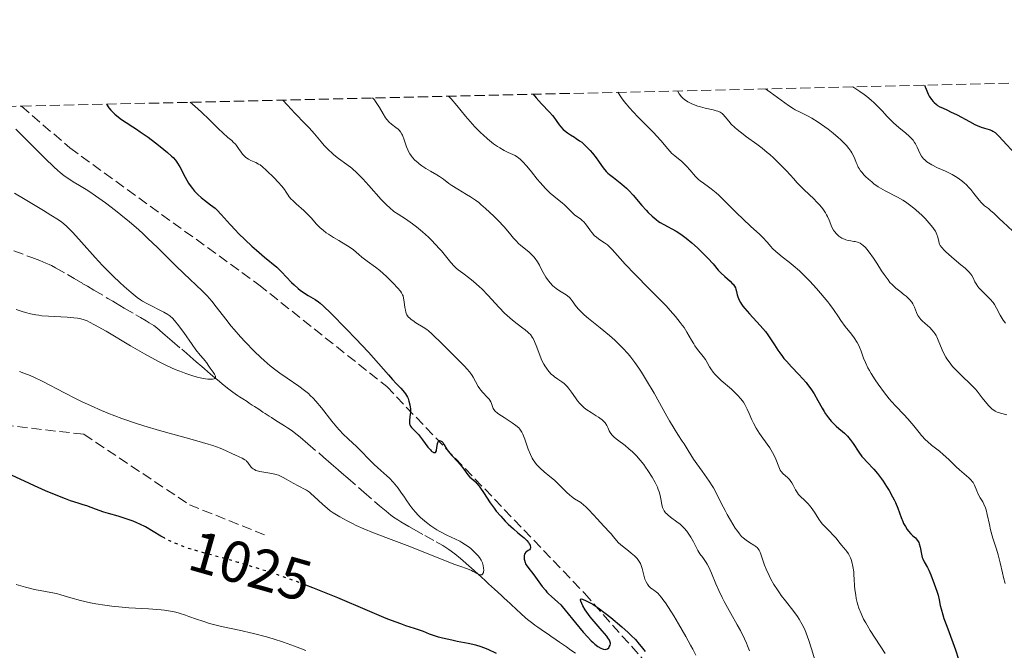
# Model space of a CAD drawing. Units: metres. Extents: x 658190 to 661647, y 4748760 to 4751152.
# Drawn here: x 658276 to 658445, y 4750981 to 4751090 of the extents above; entities that cross this region are included whole.
import ezdxf
from ezdxf.enums import TextEntityAlignment as Align

# ---------------------------------------------------------------- set-up
doc = ezdxf.new("R2010")
doc.units = ezdxf.units.M
doc.header["$MEASUREMENT"] = 0
doc.linetypes.add('DGN Style 3', pattern=[2.435891, 1.739922, -0.695969])
doc.linetypes.add('DGN Style 5', pattern=[1.217945, 0.521977, -0.695969])
for name, color, linetype, lineweight in [('Barranco lineal', 142, 'DGN Style 3', 13), ('Cota de curva de nivel directora', 7, 'Continuous', 0), ('Curva de nivel directora', 30, 'Continuous', 30), ('Curva de nivel directora no vista', 30, 'DGN Style 5', 30), ('Curva de nivel intermedia', 30, 'Continuous', 0), ('Senda', 7, 'DGN Style 3', 0), ('Zona arbolada', 92, 'DGN Style 3', 0)]:
    doc.layers.add(name, color=color, linetype=linetype, lineweight=lineweight)
doc.styles.add('Style-Arial', font='arial.ttf')

msp = doc.modelspace()

# ---------------------------------------------------------------- linework, layer by layer
at = {"layer": 'Barranco lineal', "color": 142, "linetype": 'DGN Style 3', "lineweight": 13}
for points in [[(658274.55, 4751050.09, 1010.79), (658277.64, 4751048.93, 1011.35), (658279.05, 4751048.39, 1011.59), (658280.1, 4751047.96, 1011.75), (658280.67, 4751047.7, 1011.81), (658281.03, 4751047.53, 1011.84), (658281.75, 4751047.14, 1011.87), (658283.78, 4751045.99, 1011.92), (658284.92, 4751045.32, 1011.96), (658286.44, 4751044.43, 1012.06), (658287.21, 4751043.98, 1012.15), (658288.35, 4751043.31, 1012.32), (658290.73, 4751041.91, 1012.78), (658291.61, 4751041.4, 1012.92), (658292.08, 4751041.12, 1012.97), (658293.57, 4751040.25, 1013.09), (658295.54, 4751039.1, 1013.17), (658296.38, 4751038.6, 1013.21), (658297.35, 4751038.03, 1013.31), (658297.85, 4751037.73, 1013.39), (658298.62, 4751037.22, 1013.56), (658299.14, 4751036.83, 1013.67), (658300.12, 4751036.01, 1013.84), (658300.61, 4751035.59, 1013.91)], [(658300.61, 4751035.59, 1013.91), (658301.81, 4751034.56, 1014), (658303.45, 4751033.16, 1014.1), (658304.24, 4751032.49, 1014.18), (658304.89, 4751031.92, 1014.28), (658305.93, 4751031.03, 1014.51), (658306.9, 4751030.2, 1014.69), (658307.38, 4751029.79, 1014.75), (658308.42, 4751028.9, 1014.85), (658309.08, 4751028.33, 1014.96), (658309.6, 4751027.89, 1015.06), (658310.72, 4751026.94, 1015.35), (658311.53, 4751026.29, 1015.58), (658312.23, 4751025.77, 1015.81), (658313.02, 4751025.23, 1016.07), (658313.39, 4751024.99, 1016.16), (658313.94, 4751024.63, 1016.25), (658314.67, 4751024.16, 1016.34), (658315.03, 4751023.92, 1016.38), (658315.58, 4751023.56, 1016.49), (658315.95, 4751023.33, 1016.58), (658316.68, 4751022.85, 1016.81), (658317.41, 4751022.38, 1017.08), (658317.77, 4751022.14, 1017.2), (658318.14, 4751021.91, 1017.29), (658318.32, 4751021.79, 1017.31), (658318.5, 4751021.67, 1017.32), (658318.88, 4751021.43, 1017.32), (658319.26, 4751021.18, 1017.27), (658320.1, 4751020.63, 1017.14), (658321.09, 4751019.99, 1017.03), (658321.62, 4751019.65, 1017), (658322.43, 4751019.12, 1017.01), (658322.78, 4751018.87, 1017.03), (658323.82, 4751018.04, 1017.11), (658325.15, 4751016.93, 1017.22), (658327.82, 4751014.64, 1017.48), (658329.16, 4751013.48, 1017.66), (658330.35, 4751012.45, 1017.86), (658330.93, 4751011.95, 1017.96), (658332.03, 4751010.99, 1018.09), (658334.76, 4751008.63, 1018.35), (658337.48, 4751006.27, 1018.66), (658338.58, 4751005.33, 1018.8), (658339.42, 4751004.66, 1018.93), (658339.86, 4751004.33, 1018.99), (658340.6, 4751003.83, 1019.08), (658341.15, 4751003.49, 1019.1), (658342.52, 4751002.71, 1019.1), (658343.42, 4751002.21, 1019.12), (658345.28, 4751001.16, 1019.22), (658347.22, 4751000.07, 1019.4), (658348.32, 4750999.44, 1019.45), (658348.86, 4750999.1, 1019.47), (658349.39, 4750998.76, 1019.49), (658350.4, 4750998.02, 1019.56), (658351.37, 4750997.21, 1019.66), (658351.85, 4750996.8, 1019.73), (658352.8, 4750995.97, 1019.91), (658353.27, 4750995.55, 1019.98), (658353.75, 4750995.13, 1020), (658354.48, 4750994.48, 1020.03), (658354.92, 4750994.08, 1020.07), (658355.68, 4750993.39, 1020.18), (658356.23, 4750992.89, 1020.28), (658357.26, 4750991.94, 1020.51), (658358.41, 4750990.86, 1020.79), (658358.89, 4750990.42, 1020.87), (658359.36, 4750989.99, 1020.88), (658359.98, 4750989.41, 1020.86), (658360.29, 4750989.12, 1020.85), (658360.76, 4750988.69, 1020.87), (658361.07, 4750988.4, 1020.9), (658361.69, 4750987.82, 1021), (658362.64, 4750986.97, 1021.18), (658363.13, 4750986.56, 1021.29), (658363.82, 4750986.04, 1021.43), (658364.18, 4750985.78, 1021.49), (658364.71, 4750985.41, 1021.56), (658365.26, 4750985.03, 1021.58), (658366.03, 4750984.49, 1021.61), (658366.46, 4750984.2, 1021.65), (658366.95, 4750983.86, 1021.73), (658367.83, 4750983.25, 1021.87), (658368.44, 4750982.83, 1021.95), (658369.63, 4750982.01, 1022.06), (658370.38, 4750981.49, 1022.12), (658371.18, 4750980.93, 1022.37)]]:
    msp.add_polyline3d(points, dxfattribs=at)
at = {"layer": 'Curva de nivel directora', "color": 30, "linetype": 'Continuous', "lineweight": 30, "flags": 128}
for points, elevation in [([(658431.17, 4751078.54), (658431.56, 4751077.54), (658431.83, 4751076.98), (658432.01, 4751076.65), (658432.38, 4751076.09), (658432.66, 4751075.75), (658432.85, 4751075.55), (658433.24, 4751075.21), (658433.44, 4751075.07), (658433.84, 4751074.83), (658434.26, 4751074.62), (658435.15, 4751074.23), (658435.68, 4751073.98), (658436.78, 4751073.42), (658438.92, 4751072.27), (658439.85, 4751071.79), (658440.25, 4751071.6), (658440.93, 4751071.32), (658441.49, 4751071.13), (658442.31, 4751070.91), (658442.74, 4751070.75), (658442.96, 4751070.64), (658443.31, 4751070.39), (658443.73, 4751070.01), (658443.98, 4751069.77), (658447.49, 4751065.97)], 1075), ([(658363.9, 4751076.97), (658364.4, 4751076.36), (658365.29, 4751075.35), (658366.67, 4751073.91), (658367.2, 4751073.33), (658367.43, 4751073.04), (658367.86, 4751072.47), (658368.38, 4751071.74), (658368.64, 4751071.4), (658369.06, 4751070.93), (658369.3, 4751070.72), (658369.79, 4751070.33), (658370.31, 4751069.99), (658370.98, 4751069.59), (658371.28, 4751069.4), (658371.88, 4751068.99), (658372.23, 4751068.72), (658372.91, 4751068.09), (658373.68, 4751067.3), (658374.09, 4751066.84), (658374.7, 4751066.07), (658375.1, 4751065.5), (658375.65, 4751064.71), (658375.95, 4751064.31), (658376.45, 4751063.72), (658376.73, 4751063.44), (658377.03, 4751063.17), (658377.68, 4751062.65), (658379.15, 4751061.52), (658379.92, 4751060.84), (658380.31, 4751060.46), (658381.08, 4751059.63), (658382.59, 4751057.87), (658383.31, 4751057.05), (658383.66, 4751056.68), (658384.35, 4751056.03), (658385.02, 4751055.46), (658385.46, 4751055.14), (658385.75, 4751054.94), (658386.34, 4751054.58), (658388.45, 4751053.44), (658389.27, 4751052.93), (658389.72, 4751052.62), (658390.18, 4751052.26), (658391.16, 4751051.45), (658392.15, 4751050.56), (658392.78, 4751049.96), (658393.9, 4751048.84), (658394.82, 4751047.82), (658395.71, 4751046.77), (658396.14, 4751046.31), (658396.84, 4751045.65), (658397.76, 4751044.84), (658398.13, 4751044.48), (658398.28, 4751044.32), (658398.52, 4751044.02), (658398.68, 4751043.72), (658398.76, 4751043.51), (658398.87, 4751043.06), (658398.99, 4751042.5), (658399.08, 4751042.17), (658399.31, 4751041.6), (658399.55, 4751041.17), (658399.7, 4751040.93), (658399.97, 4751040.55), (658400.3, 4751040.14), (658401.09, 4751039.25), (658402.95, 4751037.24), (658403.83, 4751036.19), (658404.23, 4751035.66), (658404.94, 4751034.62), (658405.39, 4751033.92), (658405.98, 4751033.02), (658406.28, 4751032.57), (658406.77, 4751031.9), (658407.02, 4751031.57), (658407.44, 4751031.09), (658408.33, 4751030.12), (658409.59, 4751028.83), (658410.22, 4751028.16), (658410.81, 4751027.48), (658411.09, 4751027.12), (658411.49, 4751026.58), (658411.74, 4751026.22), (658412.21, 4751025.48), (658412.85, 4751024.38), (658413.59, 4751023.04), (658413.94, 4751022.45), (658414.18, 4751022.05), (658414.65, 4751021.37), (658415.11, 4751020.82), (658415.41, 4751020.5), (658416.01, 4751019.95), (658416.48, 4751019.57), (658417.11, 4751019.04), (658417.43, 4751018.75), (658417.92, 4751018.25), (658418.16, 4751017.97), (658418.4, 4751017.66), (658418.89, 4751016.97), (658419.89, 4751015.47)], 1050), ([(658290.5, 4751075.26), (658290.93, 4751074.63), (658291.24, 4751074.24), (658291.46, 4751074), (658291.93, 4751073.55), (658292.29, 4751073.24), (658293.07, 4751072.65), (658293.89, 4751072.1), (658295.05, 4751071.37), (658295.64, 4751070.99), (658296.32, 4751070.54), (658297.66, 4751069.59), (658298.94, 4751068.62), (658299.72, 4751068.01), (658301.02, 4751066.95), (658301.7, 4751066.36), (658301.97, 4751066.1), (658302.39, 4751065.63), (658302.62, 4751065.3), (658303.09, 4751064.49), (658304.03, 4751062.72), (658304.63, 4751061.72), (658305.06, 4751061.07), (658305.29, 4751060.76), (658305.65, 4751060.32), (658306.02, 4751059.92), (658306.28, 4751059.67), (658306.8, 4751059.21), (658307.34, 4751058.79), (658308.41, 4751057.99), (658309.17, 4751057.38), (658309.53, 4751057.04), (658310.24, 4751056.31), (658311.75, 4751054.6), (658312.68, 4751053.6), (658313.2, 4751053.07), (658314.33, 4751051.97), (658315.51, 4751050.87), (658316.29, 4751050.17), (658317.68, 4751048.96), (658319.78, 4751047.24), (658320.32, 4751046.76), (658320.59, 4751046.49), (658321.48, 4751045.57), (658322.33, 4751044.66), (658322.78, 4751044.21), (658323.47, 4751043.58), (658323.83, 4751043.3), (658324.53, 4751042.8), (658325.21, 4751042.38), (658326.38, 4751041.7), (658326.97, 4751041.32), (658327.27, 4751041.08), (658327.82, 4751040.59), (658329.07, 4751039.36), (658331.78, 4751036.61), (658333.34, 4751034.99), (658335.56, 4751032.64), (658337.29, 4751030.71), (658338.99, 4751028.76), (658339.68, 4751027.98), (658340.33, 4751027.3), (658341.12, 4751026.48), (658341.47, 4751026.09), (658341.92, 4751025.51), (658342.11, 4751025.21), (658342.27, 4751024.91), (658342.36, 4751024.7), (658342.52, 4751024.27), (658342.68, 4751023.62), (658342.74, 4751023.19), (658342.76, 4751022.92), (658342.76, 4751022.38), (658342.68, 4751021.55), (658342.6, 4751020.91), (658342.6, 4751020.63), (658342.63, 4751020.36), (658342.66, 4751020.24), (658342.74, 4751020.06), (658342.81, 4751019.94), (658342.98, 4751019.72), (658344.15, 4751018.5), (658344.86, 4751017.61), (658345.79, 4751016.37), (658346.2, 4751015.89), (658346.37, 4751015.71), (658346.48, 4751015.61), (658346.68, 4751015.48), (658346.77, 4751015.43), (658346.93, 4751015.4), (658347.06, 4751015.44), (658347.24, 4751015.7), (658347.28, 4751015.85), (658347.34, 4751016.22), (658347.43, 4751016.99), (658347.52, 4751017.28), (658347.58, 4751017.38), (658347.8, 4751017.47), (658347.93, 4751017.44), (658348.06, 4751017.36), (658348.15, 4751017.3)], 1025), ([(658348.15, 4751017.3), (658348.32, 4751017.12), (658348.58, 4751016.73), (658348.99, 4751016.05), (658349.29, 4751015.64), (658349.89, 4751014.93), (658350.85, 4751013.9), (658351.32, 4751013.35), (658351.95, 4751012.55), (658352.67, 4751011.59), (658353, 4751011.2), (658353.49, 4751010.76), (658353.95, 4751010.36), (658354.2, 4751010.12), (658354.6, 4751009.63), (658354.83, 4751009.32), (658355.32, 4751008.58), (658356.48, 4751006.79), (658357.16, 4751005.84), (658357.53, 4751005.37), (658358.3, 4751004.47), (658359.08, 4751003.64), (658359.58, 4751003.14), (658360.48, 4751002.29), (658361.27, 4751001.61), (658362.04, 4751001), (658362.35, 4751000.74), (658362.77, 4751000.32), (658363.08, 4750999.95), (658363.2, 4750999.76), (658363.34, 4750999.51), (658363.39, 4750999.39), (658363.44, 4750999.19), (658363.43, 4750999.01), (658363.38, 4750998.9), (658363.23, 4750998.72), (658363.05, 4750998.59), (658362.78, 4750998.42), (658362.64, 4750998.31), (658362.47, 4750998.1), (658362.4, 4750997.98), (658362.32, 4750997.67), (658362.31, 4750997.43), (658362.34, 4750997.09), (658362.37, 4750996.92), (658362.5, 4750996.51), (658362.58, 4750996.32), (658362.69, 4750996.12), (658362.94, 4750995.74), (658364.01, 4750994.38), (658365.46, 4750992.4), (658365.98, 4750991.75), (658366.25, 4750991.44), (658366.51, 4750991.17), (658367.04, 4750990.66), (658368.1, 4750989.74), (658368.62, 4750989.24), (658368.89, 4750988.97), (658369.41, 4750988.36), (658371.15, 4750986.19), (658372.51, 4750984.55), (658373.2, 4750983.78), (658373.87, 4750983.08), (658374.18, 4750982.78), (658374.48, 4750982.52), (658375.03, 4750982.1), (658375.51, 4750981.81), (658375.8, 4750981.69), (658375.97, 4750981.64), (658376.28, 4750981.6), (658376.43, 4750981.62), (658376.68, 4750981.72), (658376.88, 4750981.89), (658376.98, 4750982.03), (658377.12, 4750982.34), (658377.17, 4750982.56), (658377.17, 4750982.67), (658377.15, 4750982.86), (658377.02, 4750983.19), (658376.75, 4750983.61), (658376.56, 4750983.86), (658375.74, 4750984.81), (658374.37, 4750986.37), (658373.7, 4750987.19), (658373.39, 4750987.6), (658372.85, 4750988.38), (658372.43, 4750989.08), (658372.23, 4750989.47), (658372.06, 4750989.89), (658372.02, 4750990.04), (658372.02, 4750990.16), (658372.13, 4750990.27), (658372.35, 4750990.23), (658372.98, 4750989.95), (658373.7, 4750989.61), (658374.15, 4750989.36), (658374.72, 4750988.99), (658375.06, 4750988.76), (658376.29, 4750987.83), (658377.23, 4750987.08), (658379.12, 4750985.48)], 1025), ([(658419.89, 4751015.47), (658420.42, 4751014.76), (658420.69, 4751014.44), (658421.25, 4751013.82), (658422.45, 4751012.55), (658423.1, 4751011.8), (658423.78, 4751010.91), (658424.08, 4751010.48), (658424.67, 4751009.57), (658425.1, 4751008.88), (658425.68, 4751007.83), (658425.94, 4751007.32), (658426.17, 4751006.82), (658426.57, 4751005.89), (658427.18, 4751004.25), (658427.46, 4751003.56), (658427.6, 4751003.25), (658427.9, 4751002.69), (658428.21, 4751002.21), (658428.42, 4751001.92), (658428.86, 4751001.44), (658429.2, 4751001.13), (658429.63, 4751000.74), (658429.83, 4751000.52), (658430.09, 4751000.16), (658430.19, 4750999.94), (658430.28, 4750999.71), (658430.42, 4750999.17), (658430.65, 4750997.98), (658430.81, 4750997.4), (658430.91, 4750997.13), (658431.14, 4750996.63), (658431.68, 4750995.68), (658431.94, 4750995.19), (658432.27, 4750994.41), (658432.82, 4750992.89), (658433.33, 4750991.62), (658433.53, 4750990.94), (658433.7, 4750990.11), (658433.89, 4750989.15), (658434.03, 4750988.56), (658434.33, 4750987.52), (658434.53, 4750986.91), (658435.01, 4750985.59), (658436.06, 4750982.79), (658436.52, 4750981.51), (658437.04, 4750979.93)], 1050), ([(658300.53, 4751000.68), (658299.86, 4751001.04), (658297.2, 4751002.63), (658296.23, 4751003.13), (658295.7, 4751003.37), (658295.11, 4751003.61), (658293.86, 4751004.05), (658292.54, 4751004.46), (658290.84, 4751004.97), (658290.06, 4751005.2), (658288.6, 4751005.69), (658287.12, 4751006.24), (658286.5, 4751006.46), (658285.63, 4751006.73), (658284.31, 4751007.15), (658283.46, 4751007.45), (658282.43, 4751007.85), (658280.02, 4751008.85), (658278.14, 4751009.68), (658276.4, 4751010.5), (658274.31, 4751011.49)], 1025), ([(658356.16, 4750981.56), (658355.42, 4750981.86), (658354.96, 4750982.03), (658354, 4750982.3), (658352.7, 4750982.59), (658350.79, 4750982.97), (658349.87, 4750983.16), (658348.28, 4750983.52), (658347.61, 4750983.7), (658346.76, 4750983.97), (658346.05, 4750984.24), (658345.02, 4750984.66), (658344.35, 4750984.9), (658343.49, 4750985.17), (658342.01, 4750985.66), (658341.11, 4750985.97), (658339.51, 4750986.56), (658338.6, 4750986.92), (658335.42, 4750988.27), (658330.29, 4750990.46), (658327.45, 4750991.62), (658325.97, 4750992.2), (658324.79, 4750992.64)], 1025), ([(658379.12, 4750985.48), (658380.23, 4750984.49), (658380.74, 4750984.01), (658381.46, 4750983.27), (658382.14, 4750982.51), (658382.47, 4750982.1), (658383.13, 4750981.24)], 1025), ([(658357.55, 4750980.87), (658356.16, 4750981.56)], 1025)]:
    msp.add_lwpolyline(points, dxfattribs=dict(at, elevation=elevation))
at = {"layer": 'Curva de nivel directora no vista', "color": 30, "linetype": 'DGN Style 5', "lineweight": 30, "elevation": 1025, "flags": 128}
msp.add_lwpolyline([(658324.79, 4750992.64), (658322.97, 4750993.32), (658319.97, 4750994.38), (658318.02, 4750995.03), (658316.77, 4750995.44), (658314.38, 4750996.18), (658313.14, 4750996.55), (658310.86, 4750997.2), (658307.01, 4750998.24), (658305.38, 4750998.72), (658304.63, 4750998.96), (658303.24, 4750999.46), (658301.99, 4750999.98), (658301.22, 4751000.33), (658300.75, 4751000.57), (658300.53, 4751000.68)], dxfattribs=at)
at = {"layer": 'Curva de nivel intermedia', "color": 30, "linetype": 'Continuous', "lineweight": 0, "flags": 128}
for points, elevation in [([(658378.42, 4751077.31), (658379.08, 4751076.36), (658379.55, 4751075.75), (658380.52, 4751074.58), (658381.02, 4751074.03), (658382.01, 4751072.98), (658384.62, 4751070.37), (658385.11, 4751069.85), (658385.89, 4751068.97), (658386.96, 4751067.66), (658387.43, 4751067.13), (658387.69, 4751066.88), (658388.24, 4751066.39), (658389.44, 4751065.4), (658390.02, 4751064.87), (658390.29, 4751064.59), (658390.81, 4751064.01), (658391.8, 4751062.86), (658392.32, 4751062.35), (658392.58, 4751062.12), (658393.16, 4751061.69), (658394.03, 4751061.08), (658394.52, 4751060.72), (658395.35, 4751060.04), (658395.81, 4751059.62), (658396.8, 4751058.67), (658398.9, 4751056.55), (658399.92, 4751055.55), (658401.3, 4751054.28), (658402.81, 4751052.93), (658403.41, 4751052.35), (658404.15, 4751051.54), (658404.74, 4751050.83), (658405.07, 4751050.48), (658405.63, 4751049.94), (658405.96, 4751049.66), (658406.72, 4751049.06), (658407.92, 4751048.12), (658408.59, 4751047.57), (658409.68, 4751046.61), (658410.26, 4751046.06), (658411.44, 4751044.87), (658412.6, 4751043.61), (658413.32, 4751042.79), (658414.56, 4751041.3), (658414.92, 4751040.83), (658415.51, 4751040.02), (658416.37, 4751038.71), (658416.79, 4751038.09), (658417.54, 4751037.09), (658418.61, 4751035.73), (658419.08, 4751035.11), (658419.6, 4751034.32), (658419.87, 4751033.83), (658420.02, 4751033.52), (658420.28, 4751032.84), (658420.72, 4751031.61), (658421.03, 4751030.86), (658421.45, 4751029.99), (658421.71, 4751029.51), (658422, 4751029), (658422.69, 4751027.91), (658423.2, 4751027.16), (658424.29, 4751025.68), (658425.1, 4751024.66), (658425.5, 4751024.21), (658426.25, 4751023.39), (658427.65, 4751021.93), (658428.33, 4751021.19), (658429.35, 4751019.98), (658430.24, 4751018.87), (658430.69, 4751018.34), (658431.37, 4751017.61), (658431.71, 4751017.29), (658432.39, 4751016.7), (658433.74, 4751015.65), (658434.41, 4751015.11), (658435.38, 4751014.21), (658436.62, 4751012.98), (658437.22, 4751012.42), (658438.8, 4751011.08), (658439.21, 4751010.68), (658439.38, 4751010.47), (658439.53, 4751010.26), (658439.77, 4751009.81), (658440.16, 4751008.86), (658440.37, 4751008.38), (658440.78, 4751007.65), (658441.19, 4751006.95), (658441.39, 4751006.56), (658441.66, 4751005.92), (658441.77, 4751005.57), (658441.98, 4751004.8), (658442.34, 4751003.07), (658442.56, 4751002.15), (658442.95, 4751000.73), (658443.55, 4750998.81), (658443.83, 4750997.86), (658444.19, 4750996.46), (658444.58, 4750994.73), (658444.77, 4750993.96)], 1055), ([(658388.72, 4751077.55), (658389, 4751077.07), (658389.21, 4751076.78), (658389.36, 4751076.6), (658389.68, 4751076.27), (658389.93, 4751076.05), (658390.48, 4751075.68), (658391.05, 4751075.37), (658391.44, 4751075.2), (658392.22, 4751074.92), (658392.64, 4751074.8), (658393.44, 4751074.6), (658394.82, 4751074.29), (658395.38, 4751074.15), (658395.63, 4751074.07), (658396.04, 4751073.89), (658396.38, 4751073.67), (658396.58, 4751073.5), (658396.93, 4751073.11), (658397.51, 4751072.34), (658397.95, 4751071.84), (658398.58, 4751071.24), (658398.99, 4751070.89), (658399.47, 4751070.52), (658400.6, 4751069.68), (658402.33, 4751068.41), (658403.24, 4751067.72), (658404.13, 4751066.99), (658404.57, 4751066.62), (658405.2, 4751066.06), (658406.38, 4751064.91), (658407.45, 4751063.79), (658408.7, 4751062.42), (658409.24, 4751061.83), (658410.29, 4751060.75), (658411.47, 4751059.64), (658412.03, 4751059.1), (658412.79, 4751058.32), (658413.17, 4751057.9), (658413.69, 4751057.26), (658414.15, 4751056.6), (658414.35, 4751056.28), (658414.52, 4751055.95), (658414.79, 4751055.32), (658415.25, 4751054.16), (658415.52, 4751053.64), (658415.68, 4751053.4), (658416.05, 4751052.97), (658416.48, 4751052.6), (658416.78, 4751052.39), (658416.99, 4751052.27), (658417.4, 4751052.07), (658417.63, 4751051.98), (658418.07, 4751051.85), (658418.49, 4751051.77), (658419.01, 4751051.7), (658419.24, 4751051.67), (658419.65, 4751051.58), (658419.85, 4751051.51), (658420.13, 4751051.37), (658420.41, 4751051.18), (658420.57, 4751051.06), (658421.01, 4751050.63), (658421.26, 4751050.36), (658421.68, 4751049.84), (658422.4, 4751048.81), (658422.97, 4751047.94), (658423.79, 4751046.65), (658424.23, 4751046), (658424.91, 4751045.08), (658425.25, 4751044.66), (658425.6, 4751044.29), (658426.28, 4751043.65), (658426.93, 4751043.12), (658427.71, 4751042.53), (658428.05, 4751042.26), (658428.28, 4751042.06), (658428.67, 4751041.65), (658428.98, 4751041.24), (658429.16, 4751040.97), (658429.45, 4751040.39), (658429.82, 4751039.46), (658430.05, 4751038.99), (658430.36, 4751038.51), (658430.56, 4751038.27), (658430.79, 4751038.04), (658431.32, 4751037.56), (658432.09, 4751036.88), (658432.46, 4751036.5), (658432.81, 4751036.09), (658432.97, 4751035.87), (658433.19, 4751035.51), (658433.32, 4751035.27), (658433.56, 4751034.74), (658434.23, 4751033.06), (658434.63, 4751032.21), (658434.86, 4751031.79), (658435.04, 4751031.52), (658435.41, 4751030.99), (658436.02, 4751030.22), (658436.46, 4751029.74)], 1060), ([(658403.84, 4751077.9), (658404.62, 4751077.36), (658405.91, 4751076.44), (658407.78, 4751075.05), (658408.57, 4751074.54), (658408.97, 4751074.3), (658409.82, 4751073.87), (658411.08, 4751073.24), (658411.78, 4751072.86), (658412.92, 4751072.17), (658414.05, 4751071.4), (658414.63, 4751070.97), (658415.5, 4751070.28), (658416.33, 4751069.57), (658416.72, 4751069.22), (658417.45, 4751068.51), (658417.77, 4751068.17), (658418.18, 4751067.68), (658418.52, 4751067.22), (658418.7, 4751066.93), (658418.99, 4751066.39), (658419.21, 4751065.87), (658419.45, 4751065.23), (658419.58, 4751064.91), (658419.8, 4751064.44), (658419.94, 4751064.2), (658420.19, 4751063.83), (658420.38, 4751063.58), (658420.82, 4751063.09), (658421.06, 4751062.84), (658421.58, 4751062.36), (658422.12, 4751061.9), (658422.49, 4751061.61), (658423.23, 4751061.08), (658423.63, 4751060.82), (658424.4, 4751060.37), (658426.54, 4751059.29), (658427.45, 4751058.77), (658427.91, 4751058.48), (658428.61, 4751057.98), (658429.34, 4751057.41), (658429.72, 4751057.09), (658430.77, 4751056.12), (658431.29, 4751055.6), (658432, 4751054.82), (658432.61, 4751054.08), (658432.85, 4751053.74), (658433.05, 4751053.43), (658433.32, 4751052.88), (658433.48, 4751052.41), (658433.63, 4751051.66), (658433.71, 4751051.37), (658433.76, 4751051.22), (658433.88, 4751051), (658434.14, 4751050.63), (658434.54, 4751050.19), (658434.81, 4751049.93), (658435.86, 4751049), (658437.46, 4751047.67), (658438.15, 4751047.08), (658438.87, 4751046.4), (658439.17, 4751046.05), (658439.32, 4751045.84), (658439.54, 4751045.44), (658439.84, 4751044.77), (658440.06, 4751044.38), (658440.35, 4751043.96), (658440.55, 4751043.72), (658441.3, 4751042.95), (658442.07, 4751042.19), (658442.46, 4751041.79), (658442.98, 4751041.18), (658443.2, 4751040.86), (658443.59, 4751040.23), (658444.21, 4751039), (658444.53, 4751038.43), (658444.7, 4751038.16), (658445.09, 4751037.65)], 1065), ([(658418.86, 4751078.25), (658420.09, 4751077.43), (658420.8, 4751076.91), (658421.24, 4751076.58), (658422.01, 4751075.94), (658422.53, 4751075.48), (658423.41, 4751074.63), (658423.9, 4751074.11), (658424.77, 4751073.15), (658425.38, 4751072.51), (658425.84, 4751072.06), (658426.79, 4751071.26), (658427.99, 4751070.28), (658428.53, 4751069.8), (658429, 4751069.32), (658429.21, 4751069.07), (658429.47, 4751068.69), (658429.63, 4751068.43), (658429.9, 4751067.9), (658430.4, 4751066.85), (658430.69, 4751066.36), (658431.03, 4751065.89), (658431.24, 4751065.68), (658431.6, 4751065.37), (658431.86, 4751065.18), (658432.45, 4751064.83), (658433.43, 4751064.35), (658434.8, 4751063.75), (658435.46, 4751063.43), (658435.94, 4751063.19), (658436.8, 4751062.67), (658437.58, 4751062.11), (658438.05, 4751061.72), (658438.34, 4751061.45), (658438.89, 4751060.9), (658439.17, 4751060.59), (658439.69, 4751059.95), (658440.58, 4751058.79), (658440.96, 4751058.33), (658441.14, 4751058.14), (658441.49, 4751057.82), (658442.18, 4751057.32), (658442.54, 4751057.03), (658443.16, 4751056.48), (658444.1, 4751055.55), (658444.63, 4751055.04), (658446.39, 4751053.44)], 1070), ([(658304.92, 4751075.6), (658305.29, 4751075.25), (658306.24, 4751074.45), (658306.9, 4751073.85), (658308.08, 4751072.71), (658309.74, 4751071.06), (658310.49, 4751070.35), (658311.4, 4751069.55), (658312.04, 4751069.02), (658312.31, 4751068.77), (658312.68, 4751068.37), (658312.86, 4751068.15), (658313.2, 4751067.67), (658313.65, 4751067.01), (658313.89, 4751066.7), (658314.27, 4751066.28), (658314.47, 4751066.1), (658314.9, 4751065.81), (658315.35, 4751065.59), (658316.19, 4751065.23), (658316.67, 4751064.99), (658316.91, 4751064.84), (658317.3, 4751064.55), (658318.03, 4751063.9), (658319.35, 4751062.59), (658320.04, 4751061.87), (658320.65, 4751061.18), (658320.9, 4751060.88), (658321.11, 4751060.61), (658321.42, 4751060.14), (658321.75, 4751059.61), (658321.93, 4751059.36), (658322.29, 4751058.94), (658322.53, 4751058.7), (658323.1, 4751058.17), (658324.42, 4751057.01), (658325.03, 4751056.44), (658325.77, 4751055.66), (658326.58, 4751054.71), (658327, 4751054.27), (658327.24, 4751054.05), (658327.74, 4751053.61), (658328.3, 4751053.19), (658328.69, 4751052.92), (658329.52, 4751052.39), (658330.46, 4751051.84), (658331.68, 4751051.13), (658332.23, 4751050.78), (658332.97, 4751050.22), (658333.91, 4751049.42), (658334.44, 4751049), (658335.35, 4751048.32), (658336.75, 4751047.27), (658337.5, 4751046.67), (658338.64, 4751045.65), (658339.36, 4751044.96), (658339.8, 4751044.51), (658340.54, 4751043.72), (658341.05, 4751043.12), (658341.23, 4751042.86), (658341.43, 4751042.51), (658341.5, 4751042.34), (658341.6, 4751041.96), (658341.71, 4751041.3), (658341.82, 4751040.34), (658341.9, 4751039.88), (658341.99, 4751039.51), (658342.05, 4751039.34), (658342.16, 4751039.1), (658342.39, 4751038.76), (658342.72, 4751038.42), (658342.93, 4751038.26), (658343.17, 4751038.09), (658343.73, 4751037.73), (658344.99, 4751036.97), (658345.62, 4751036.54), (658345.91, 4751036.32), (658346.47, 4751035.83), (658347, 4751035.31), (658347.75, 4751034.55), (658348.15, 4751034.14), (658351.28, 4751031.08), (658352.11, 4751030.21), (658352.48, 4751029.8), (658352.97, 4751029.21), (658353.39, 4751028.65), (658353.57, 4751028.39), (658353.98, 4751027.65), (658354.44, 4751026.77), (658354.72, 4751026.35), (658354.88, 4751026.14), (658355.24, 4751025.73), (658355.99, 4751024.96), (658356.3, 4751024.61), (658356.42, 4751024.44), (658356.6, 4751024.13), (658356.72, 4751023.84), (658356.88, 4751023.31), (658357.02, 4751022.98), (658357.13, 4751022.81), (658357.37, 4751022.53)], 1030), ([(658320.83, 4751075.97), (658321.61, 4751075.11), (658322.9, 4751073.73), (658324.68, 4751071.91), (658325.36, 4751071.22), (658326.29, 4751070.17), (658327.43, 4751068.79), (658327.96, 4751068.18), (658328.73, 4751067.37), (658329.25, 4751066.89), (658329.62, 4751066.58), (658330.41, 4751065.96), (658331.84, 4751064.92), (658332.68, 4751064.25), (658333.59, 4751063.44), (658334.08, 4751062.96), (658334.59, 4751062.44), (658335.65, 4751061.28), (658337.77, 4751058.92), (658338.72, 4751057.92), (658339.16, 4751057.51), (658339.94, 4751056.85), (658340.64, 4751056.35), (658341.9, 4751055.56), (658342.74, 4751055.01), (658343.16, 4751054.71), (658343.82, 4751054.2), (658344.87, 4751053.32), (658345.87, 4751052.41), (658346.38, 4751051.92), (658347.11, 4751051.17), (658347.8, 4751050.42), (658348.12, 4751050.06), (658349.74, 4751048.05), (658350.32, 4751047.43), (658350.65, 4751047.12), (658351.01, 4751046.82), (658351.81, 4751046.21), (658353, 4751045.31), (658353.64, 4751044.82), (658354.62, 4751043.97), (658355.11, 4751043.5), (658356.09, 4751042.48), (658358.02, 4751040.36), (658358.96, 4751039.39), (658359.42, 4751038.96), (658360.31, 4751038.18), (658361.14, 4751037.53), (658362.1, 4751036.8), (658362.51, 4751036.49), (658362.96, 4751036.11), (658363.15, 4751035.93), (658363.41, 4751035.67), (658363.72, 4751035.24), (658363.86, 4751035.01), (658364.12, 4751034.49), (658364.51, 4751033.5), (658365.07, 4751032), (658365.39, 4751031.26), (658365.7, 4751030.63), (658365.88, 4751030.34), (658366.15, 4751029.92), (658366.58, 4751029.35), (658367.06, 4751028.85), (658367.31, 4751028.63), (658367.57, 4751028.42), (658368.1, 4751028.05), (658368.83, 4751027.55), (658369.19, 4751027.27), (658369.55, 4751026.95), (658369.72, 4751026.77), (658369.98, 4751026.47), (658370.48, 4751025.79), (658371.15, 4751024.81), (658371.52, 4751024.32), (658371.91, 4751023.85), (658372.11, 4751023.62), (658372.44, 4751023.31), (658372.67, 4751023.12), (658373.13, 4751022.76), (658373.84, 4751022.28), (658374.71, 4751021.74), (658375.1, 4751021.5), (658375.35, 4751021.34), (658375.76, 4751021.02), (658376.08, 4751020.71), (658376.26, 4751020.51), (658376.54, 4751020.07), (658376.71, 4751019.7), (658376.97, 4751019.17), (658377.13, 4751018.89), (658377.44, 4751018.46), (658377.64, 4751018.24), (658377.87, 4751018.03), (658378.4, 4751017.58), (658379.68, 4751016.63), (658380.36, 4751016.08), (658380.95, 4751015.56), (658381.24, 4751015.28), (658381.68, 4751014.83), (658382.31, 4751014.12)], 1035), ([(658336.27, 4751076.33), (658336.57, 4751075.99), (658336.76, 4751075.74), (658337.12, 4751075.22), (658337.45, 4751074.68), (658338.07, 4751073.63), (658338.5, 4751072.94), (658338.72, 4751072.65), (658339.14, 4751072.18), (658339.54, 4751071.82), (658340.26, 4751071.29), (658340.65, 4751070.98), (658340.83, 4751070.81), (658341.07, 4751070.51), (658341.29, 4751070.14), (658341.4, 4751069.92), (658341.7, 4751069.13), (658342.12, 4751067.95), (658342.33, 4751067.4), (658342.44, 4751067.15), (658342.68, 4751066.71), (658342.94, 4751066.33), (658343.12, 4751066.1), (658343.54, 4751065.66), (658344.02, 4751065.23), (658344.29, 4751065.01), (658344.72, 4751064.69), (658345.44, 4751064.22), (658346.23, 4751063.76), (658347.29, 4751063.15), (658347.78, 4751062.84), (658348.45, 4751062.36), (658349.36, 4751061.66), (658349.91, 4751061.27), (658350.92, 4751060.64), (658352.39, 4751059.77), (658353.08, 4751059.36), (658353.98, 4751058.76), (658354.53, 4751058.35), (658354.89, 4751058.06), (658355.69, 4751057.37), (658357.11, 4751056.04), (658357.86, 4751055.3), (658358.91, 4751054.18), (658359.81, 4751053.12), (658360.52, 4751052.25), (658360.88, 4751051.85), (658361.43, 4751051.28), (658361.72, 4751051.02), (658362.32, 4751050.52), (658363.13, 4751049.88), (658363.51, 4751049.56), (658364.02, 4751049.04), (658364.24, 4751048.77), (658364.62, 4751048.2), (658364.95, 4751047.59), (658365.37, 4751046.76), (658365.58, 4751046.34), (658366.07, 4751045.52), (658366.34, 4751045.13), (658366.79, 4751044.57), (658367.29, 4751044.06), (658367.56, 4751043.82), (658367.85, 4751043.61), (658368.43, 4751043.22), (658369.57, 4751042.5), (658370.05, 4751042.13), (658370.25, 4751041.93), (658370.61, 4751041.5), (658371.29, 4751040.51), (658371.73, 4751039.97), (658372, 4751039.69), (658372.64, 4751039.1), (658373.42, 4751038.44), (658375.41, 4751036.85), (658377.03, 4751035.52), (658377.9, 4751034.74), (658378.81, 4751033.86), (658379.27, 4751033.39), (658380.2, 4751032.35), (658380.66, 4751031.79), (658381.36, 4751030.89), (658382.05, 4751029.91), (658382.51, 4751029.23), (658383.4, 4751027.8), (658384.67, 4751025.63), (658386.87, 4751021.68), (658387.32, 4751020.89), (658388.11, 4751019.57), (658388.78, 4751018.51), (658389.52, 4751017.39), (658389.85, 4751016.89), (658390.54, 4751015.79), (658391.48, 4751014.29), (658392.02, 4751013.48), (658392.94, 4751012.19), (658394.18, 4751010.49), (658394.69, 4751009.72), (658394.9, 4751009.38), (658395.25, 4751008.75), (658396.24, 4751006.7)], 1040), ([(658349.34, 4751076.63), (658349.77, 4751076.18), (658350.75, 4751075.03), (658352.26, 4751073.23), (658353.06, 4751072.29), (658353.87, 4751071.39), (658354.27, 4751070.96), (658354.87, 4751070.37), (658355.26, 4751070), (658356.02, 4751069.32), (658356.39, 4751069.02), (658357.09, 4751068.48), (658357.76, 4751068.02), (658358.17, 4751067.76), (658358.91, 4751067.33), (658359.61, 4751066.99), (658360.41, 4751066.63), (658360.78, 4751066.43), (658361.17, 4751066.18), (658361.37, 4751066.03), (658361.69, 4751065.75), (658362.03, 4751065.41), (658362.78, 4751064.6), (658363.57, 4751063.67), (658364.59, 4751062.41), (658365.07, 4751061.84), (658365.99, 4751060.79), (658366.51, 4751060.26), (658366.82, 4751059.96), (658367.42, 4751059.45), (658368.05, 4751058.96), (658368.87, 4751058.34), (658369.27, 4751057.99), (658369.87, 4751057.39), (658370.65, 4751056.59), (658371.02, 4751056.25), (658371.56, 4751055.86), (658372.03, 4751055.55), (658372.27, 4751055.36), (658372.63, 4751055), (658372.82, 4751054.78), (658373.2, 4751054.27), (658373.74, 4751053.51), (658374.02, 4751053.15), (658374.46, 4751052.66), (658374.69, 4751052.45), (658375.16, 4751052.1), (658376.14, 4751051.47), (658376.65, 4751051.08), (658376.91, 4751050.85), (658377.46, 4751050.29), (658378.82, 4751048.77), (658379.72, 4751047.8), (658381.38, 4751046.07), (658383.91, 4751043.51), (658385.17, 4751042.23), (658386.73, 4751040.61), (658387.43, 4751039.84), (658388.38, 4751038.77), (658389.18, 4751037.78), (658389.53, 4751037.33), (658389.83, 4751036.9), (658390.33, 4751036.11), (658391.1, 4751034.73), (658391.49, 4751034.09), (658391.71, 4751033.77), (658392.17, 4751033.14), (658393.11, 4751031.94), (658393.5, 4751031.38), (658393.81, 4751030.86), (658394.19, 4751030.17), (658394.41, 4751029.81), (658394.84, 4751029.23), (658395.12, 4751028.91), (658395.46, 4751028.56), (658396.24, 4751027.82), (658397.98, 4751026.28), (658398.76, 4751025.57), (658399.08, 4751025.24), (658399.62, 4751024.64), (658400.04, 4751024.08), (658400.28, 4751023.69), (658400.7, 4751022.85), (658401.03, 4751022.12), (658401.51, 4751021.03), (658401.79, 4751020.46), (658402.25, 4751019.58), (658402.51, 4751019.14), (658402.79, 4751018.71), (658403.39, 4751017.86), (658404.58, 4751016.23), (658405.07, 4751015.43), (658405.28, 4751015.04), (658405.61, 4751014.28), (658406.12, 4751012.94), (658406.38, 4751012.39), (658406.54, 4751012.16), (658406.87, 4751011.77), (658407.6, 4751011.12), (658407.94, 4751010.79), (658408.09, 4751010.61)], 1045), ([(658274.93, 4751070.95), (658276.54, 4751069.36), (658279.95, 4751065.94), (658281.47, 4751064.48), (658282.13, 4751063.89), (658282.53, 4751063.55), (658283.25, 4751062.97), (658284.2, 4751062.3), (658284.76, 4751061.94), (658285.84, 4751061.31), (658286.99, 4751060.61), (658287.62, 4751060.21), (658288.62, 4751059.53), (658290.32, 4751058.32), (658292.04, 4751057.02), (658292.97, 4751056.28), (658294.44, 4751055.06), (658295.99, 4751053.71), (658296.79, 4751052.98), (658297.61, 4751052.22), (658299.25, 4751050.64), (658302.41, 4751047.52), (658303.8, 4751046.16), (658306.98, 4751043.18), (658307.82, 4751042.33), (658308.21, 4751041.9), (658308.6, 4751041.45), (658309.37, 4751040.48), (658311.01, 4751038.33), (658311.95, 4751037.15), (658312.47, 4751036.53), (658313.57, 4751035.27), (658314.35, 4751034.43), (658315.92, 4751032.82), (658317.06, 4751031.73), (658317.61, 4751031.23), (658318.65, 4751030.34), (658319.65, 4751029.56), (658320.3, 4751029.08), (658321.59, 4751028.18), (658323.57, 4751026.84), (658324.57, 4751026.1), (658325.23, 4751025.54), (658325.56, 4751025.24), (658326.05, 4751024.76), (658326.53, 4751024.24), (658327.48, 4751023.12), (658329.27, 4751020.8), (658330.11, 4751019.77), (658330.5, 4751019.31), (658331.27, 4751018.52), (658332, 4751017.83), (658332.93, 4751016.99), (658333.39, 4751016.56), (658336.56, 4751013.39), (658337.71, 4751012.34), (658338.71, 4751011.43), (658339.18, 4751010.99), (658339.83, 4751010.32), (658340.12, 4751009.98), (658340.65, 4751009.31), (658341.13, 4751008.63), (658341.73, 4751007.73), (658342.03, 4751007.28), (658342.68, 4751006.37), (658343.03, 4751005.92), (658343.59, 4751005.25), (658344.19, 4751004.6), (658344.51, 4751004.28), (658344.85, 4751003.97), (658345.55, 4751003.38), (658346.29, 4751002.82), (658346.63, 4751002.59), (658347.31, 4751002.15), (658347.84, 4751001.85), (658349.02, 4751001.25), (658350.55, 4751000.54), (658351.26, 4751000.17), (658351.61, 4750999.98), (658352.26, 4750999.57), (658352.85, 4750999.14), (658353.22, 4750998.85), (658353.88, 4750998.26), (658354.42, 4750997.68), (658354.65, 4750997.39), (658354.93, 4750996.94), (658355.15, 4750996.47), (658355.23, 4750996.22), (658355.29, 4750996), (658355.37, 4750995.54), (658355.38, 4750995.22), (658355.35, 4750994.93), (658355.33, 4750994.8), (658355.18, 4750994.5), (658355.07, 4750994.42)], 1020), ([(658274.68, 4751060), (658276.49, 4751058.88), (658279.69, 4751056.98), (658280.96, 4751056.22), (658282.26, 4751055.39), (658282.8, 4751055), (658283.55, 4751054.38), (658283.92, 4751054.03), (658284.74, 4751053.2), (658286.23, 4751051.54), (658288.58, 4751048.9), (658289.82, 4751047.56), (658290.45, 4751046.92), (658291.67, 4751045.71), (658292.82, 4751044.62), (658293.53, 4751043.97), (658294.76, 4751042.89), (658295.8, 4751042.04), (658296.36, 4751041.64), (658296.71, 4751041.41), (658297.44, 4751041), (658300.36, 4751039.55), (658301.07, 4751039.13), (658301.4, 4751038.89), (658301.89, 4751038.44), (658302.44, 4751037.84), (658302.74, 4751037.46), (658303.79, 4751036.05), (658305.25, 4751033.96), (658305.88, 4751033.08), (658306.59, 4751032.17), (658307.18, 4751031.5), (658307.4, 4751031.25), (658307.68, 4751030.86), (658308.08, 4751030.26), (658308.31, 4751029.92), (658308.85, 4751029.21), (658309.08, 4751028.87), (658309.23, 4751028.56), (658309.26, 4751028.43), (658309.25, 4751028.29), (658309.16, 4751028.15), (658309, 4751028.06), (658308.75, 4751028.01), (658308.58, 4751028), (658307.94, 4751028.03), (658307.53, 4751028.09), (658306.62, 4751028.26), (658306.09, 4751028.39), (658305.18, 4751028.64), (658304.14, 4751028.99), (658303.58, 4751029.2), (658302.34, 4751029.69), (658301.67, 4751029.99), (658300.61, 4751030.49), (658299.47, 4751031.06), (658297.06, 4751032.37), (658294.62, 4751033.77), (658290.42, 4751036.25), (658288.44, 4751037.38), (658287.6, 4751037.82), (658287.19, 4751038.02), (658286.52, 4751038.26), (658285.88, 4751038.43), (658285.52, 4751038.49), (658284.91, 4751038.57), (658283.75, 4751038.67), (658280.52, 4751038.84), (658279.4, 4751038.93), (658278.86, 4751039), (658278.35, 4751039.07), (658277.41, 4751039.25), (658276.55, 4751039.47), (658276.01, 4751039.64), (658274.95, 4751040.01)], 1015), ([(658436.46, 4751029.74), (658437.36, 4751028.82), (658439.32, 4751026.95), (658439.94, 4751026.29), (658440.24, 4751025.95), (658441.12, 4751024.83), (658441.88, 4751023.86), (658442.26, 4751023.42), (658442.64, 4751023.04), (658442.83, 4751022.88), (658443.12, 4751022.67), (658443.31, 4751022.55), (658443.7, 4751022.36), (658444.27, 4751022.16), (658445.37, 4751021.89)], 1060), ([(658355.07, 4750994.42), (658354.93, 4750994.39), (658354.82, 4750994.4), (658354.58, 4750994.46), (658354.18, 4750994.64), (658353.58, 4750994.97), (658353.28, 4750995.13), (658352.58, 4750995.42), (658351.25, 4750995.88), (658350.23, 4750996.26), (658342.69, 4750999.27), (658339.9, 4751000.32), (658336.4, 4751001.65), (658334.78, 4751002.31), (658333.44, 4751002.9), (658332.8, 4751003.2), (658331.89, 4751003.66), (658330.63, 4751004.35), (658329.49, 4751005.07), (658328.98, 4751005.43), (658328.5, 4751005.8), (658327.63, 4751006.53), (658326.22, 4751007.86), (658325.65, 4751008.38), (658325.39, 4751008.59), (658324.9, 4751008.93), (658324.43, 4751009.19), (658323.79, 4751009.51), (658323.44, 4751009.68), (658322.58, 4751010.16), (658321.42, 4751010.85), (658320.91, 4751011.15), (658320.34, 4751011.44), (658320.08, 4751011.54), (658319.68, 4751011.67), (658318.93, 4751011.82), (658317.57, 4751012.02), (658316.86, 4751012.16), (658316.41, 4751012.29), (658316.21, 4751012.36), (658315.94, 4751012.48), (658315.71, 4751012.63), (658315.58, 4751012.74), (658315.35, 4751012.96), (658314.81, 4751013.7), (658314.61, 4751013.93), (658314.5, 4751014.04), (658314.31, 4751014.19), (658313.85, 4751014.46), (658313.33, 4751014.7), (658312.58, 4751015), (658312.2, 4751015.17), (658310.95, 4751015.77), (658310.04, 4751016.15), (658308.78, 4751016.61), (658307.98, 4751016.86), (658307.04, 4751017.14), (658304.83, 4751017.75), (658299.63, 4751019.19), (658296.94, 4751019.99), (658295.64, 4751020.41), (658293.13, 4751021.28), (658290.76, 4751022.19), (658289.24, 4751022.82), (658288.25, 4751023.25), (658286.34, 4751024.14), (658285.3, 4751024.65), (658283.28, 4751025.68), (658279.57, 4751027.6), (658277.87, 4751028.41), (658277.07, 4751028.75), (658276.55, 4751028.96), (658275.54, 4751029.33)], 1020), ([(658357.37, 4751022.53), (658357.73, 4751022.21), (658357.96, 4751022.04), (658358.89, 4751021.43), (658360.3, 4751020.52), (658360.92, 4751020.07), (658361.4, 4751019.64), (658361.59, 4751019.42), (658361.71, 4751019.27), (658361.91, 4751018.94), (658362.09, 4751018.59), (658362.44, 4751017.72), (658363.05, 4751016), (658363.44, 4751015.07), (658363.74, 4751014.46), (658363.91, 4751014.17), (658364.17, 4751013.76), (658364.46, 4751013.38), (658364.66, 4751013.15), (658365.09, 4751012.71), (658365.78, 4751012.11), (658366.75, 4751011.33), (658367.24, 4751010.92), (658367.6, 4751010.6), (658368.3, 4751009.92), (658369.61, 4751008.61), (658370.21, 4751008.07), (658370.49, 4751007.85), (658371.02, 4751007.48), (658372.06, 4751006.81), (658372.62, 4751006.39), (658372.91, 4751006.13), (658373.53, 4751005.52), (658374.16, 4751004.84), (658374.98, 4751003.92), (658375.36, 4751003.5), (658376.14, 4751002.67), (658376.97, 4751001.81), (658377.29, 4751001.45), (658377.68, 4751000.95), (658378.21, 4751000.28), (658378.56, 4750999.92), (658379.25, 4750999.33), (658380.29, 4750998.51), (658380.76, 4750998.14), (658381.32, 4750997.66), (658381.6, 4750997.38), (658381.75, 4750997.21), (658382.02, 4750996.87), (658382.24, 4750996.52), (658382.34, 4750996.33), (658382.48, 4750996.03), (658382.65, 4750995.49), (658382.96, 4750994.14), (658383.1, 4750993.67), (658383.19, 4750993.45), (658383.29, 4750993.23), (658383.53, 4750992.83), (658383.8, 4750992.47), (658383.99, 4750992.26), (658384.13, 4750992.14), (658384.39, 4750991.93), (658384.59, 4750991.81), (658384.88, 4750991.62), (658385.05, 4750991.48), (658385.36, 4750991.2), (658385.53, 4750991), (658385.96, 4750990.5), (658386.21, 4750990.17), (658386.63, 4750989.57), (658387.55, 4750988.18), (658388.07, 4750987.36), (658388.89, 4750986), (658390.15, 4750983.83), (658390.95, 4750982.35), (658391.32, 4750981.63), (658391.84, 4750980.59)], 1030), ([(658382.31, 4751014.12), (658382.92, 4751013.34), (658383.22, 4751012.93), (658383.61, 4751012.36), (658384.35, 4751011.17), (658384.84, 4751010.29), (658385.24, 4751009.45), (658385.4, 4751009.06), (658385.54, 4751008.69), (658385.73, 4751008.02), (658385.86, 4751007.44), (658386.01, 4751006.48), (658386.13, 4751005.96), (658386.22, 4751005.72), (658386.41, 4751005.38), (658386.67, 4751005.05), (658386.85, 4751004.88), (658387.05, 4751004.7), (658387.52, 4751004.33), (658388.6, 4751003.54), (658389.14, 4751003.11), (658389.4, 4751002.88), (658389.87, 4751002.41), (658390.29, 4751001.92), (658390.55, 4751001.59), (658391.01, 4751000.89), (658391.45, 4751000.08), (658391.96, 4750999.06), (658392.2, 4750998.61), (658392.57, 4750998.04), (658393.06, 4750997.39), (658393.31, 4750997.05), (658393.63, 4750996.54), (658393.8, 4750996.24), (658394.07, 4750995.71), (658394.53, 4750994.7), (658395.31, 4750992.86), (658395.81, 4750991.74), (658396.4, 4750990.51), (658396.74, 4750989.85), (658397.89, 4750987.76), (658398.99, 4750985.82), (658399.52, 4750984.84), (658400.24, 4750983.4), (658400.55, 4750982.69), (658400.73, 4750982.23), (658401.07, 4750981.33)], 1035), ([(658408.09, 4751010.61), (658408.37, 4751010.21), (658408.6, 4751009.8), (658408.89, 4751009.26), (658409.02, 4751009.01), (658409.32, 4751008.52), (658409.53, 4751008.23), (658409.69, 4751008.05), (658410.05, 4751007.68), (658410.38, 4751007.38), (658410.87, 4751006.92), (658411.13, 4751006.66), (658411.52, 4751006.23), (658411.72, 4751005.98), (658412.28, 4751005.15), (658413.03, 4751003.96), (658413.43, 4751003.4), (658413.64, 4751003.14), (658414.08, 4751002.65), (658414.97, 4751001.77), (658415.39, 4751001.34), (658415.97, 4751000.68), (658416.64, 4750999.83), (658416.96, 4750999.45), (658417.26, 4750999.1), (658417.65, 4750998.65), (658417.84, 4750998.41), (658418.1, 4750998.01), (658418.23, 4750997.78), (658418.45, 4750997.32), (658418.56, 4750997.06), (658418.7, 4750996.62), (658418.88, 4750995.85), (658419.02, 4750994.93), (658419.06, 4750994.4), (658419.1, 4750993.64), (658419.16, 4750992.5), (658419.22, 4750991.88), (658419.35, 4750990.89), (658419.45, 4750990.37), (658419.62, 4750989.64), (658419.73, 4750989.26), (658419.92, 4750988.68), (658420.28, 4750987.77), (658420.72, 4750986.82), (658421.07, 4750986.17), (658421.84, 4750984.85), (658422.68, 4750983.52), (658424.4, 4750980.92)], 1045), ([(658396.24, 4751006.7), (658396.89, 4751005.46), (658397.25, 4751004.78), (658397.83, 4751003.78), (658398.65, 4751002.43), (658398.9, 4751002.07), (658399.34, 4751001.47), (658399.74, 4751001.02), (658399.99, 4751000.77), (658400.5, 4751000.36), (658401.1, 4750999.97), (658401.86, 4750999.5), (658402.18, 4750999.26), (658402.44, 4750999.03), (658402.55, 4750998.91), (658402.74, 4750998.64), (658402.85, 4750998.44), (658403.04, 4750997.97), (658403.27, 4750997.28), (658403.68, 4750996.09), (658403.97, 4750995.37), (658404.48, 4750994.27), (658404.78, 4750993.68), (658405.3, 4750992.76), (658405.9, 4750991.82), (658406.22, 4750991.34), (658406.56, 4750990.88), (658407.27, 4750989.95), (658408.7, 4750988.12), (658409.34, 4750987.23), (658409.63, 4750986.78), (658410.14, 4750985.89), (658410.59, 4750985), (658410.85, 4750984.39), (658411.32, 4750983.14), (658411.77, 4750981.68), (658412.31, 4750979.82)], 1040), ([(658444.77, 4750993.96), (658445.06, 4750992.92)], 1055), ([(658324.77, 4750981.38), (658323.78, 4750981.8), (658322.81, 4750982.18), (658320.96, 4750982.86), (658319.18, 4750983.43), (658318.04, 4750983.76), (658315.8, 4750984.33), (658313.34, 4750984.88), (658310.27, 4750985.55), (658308.89, 4750985.88), (658308.24, 4750986.06), (658307.05, 4750986.43), (658305.97, 4750986.8), (658304.68, 4750987.26), (658304.1, 4750987.46), (658302.99, 4750987.82), (658302.44, 4750987.97), (658301.53, 4750988.16), (658300.48, 4750988.31), (658299.88, 4750988.38), (658297.72, 4750988.54), (658294.37, 4750988.76), (658292.65, 4750988.9), (658291.81, 4750988.99), (658290.2, 4750989.2), (658288.68, 4750989.44), (658287.73, 4750989.61), (658286.01, 4750989.99), (658284.38, 4750990.44), (658282.64, 4750990.98), (658281.91, 4750991.19), (658280.95, 4750991.4), (658279.07, 4750991.7), (658278.06, 4750991.91), (658277.49, 4750992.04), (658276.56, 4750992.29), (658274.96, 4750992.77)], 1030)]:
    msp.add_lwpolyline(points, dxfattribs=dict(at, elevation=elevation))
at = {"layer": 'Senda', "color": 7, "linetype": 'DGN Style 3', "lineweight": 0}
for points in [[(658275.89, 4751074.92, 1021.4), (658284.2, 4751067.75, 1021.53), (658316.7, 4751044.25, 1023.27), (658338.7, 4751026.75, 1024.38), (658372.7, 4750991.25, 1025.48), (658388.2, 4750973.75, 1026.12), (658398.7, 4750966.75, 1031.3), (658416.7, 4750955.25, 1037.6), (658434.7, 4750938.25, 1041.87), (658460.2, 4750922.25, 1046.24), (658478.2, 4750915.25, 1046.6), (658489.2, 4750914.25, 1047.14), (658506.2, 4750917.25, 1050.46), (658524.7, 4750918.75, 1052.72), (658567.2, 4750919.25, 1059.14), (658598.2, 4750920.75, 1065), (658615.7, 4750918.75, 1067.4), (658625.2, 4750915.75, 1067.74), (658637.7, 4750917.25, 1071.21), (658654.7, 4750923.25, 1075.47), (658672.2, 4750937.75, 1082.26), (658686.7, 4750948.75, 1087.53), (658709.7, 4750963.75, 1096.02)], [(658191.65, 4751020.46, 1022.75), (658201.82, 4751022.44, 1023.23), (658226.05, 4751023.31, 1024.99), (658260.66, 4751021.58, 1023.86), (658286.61, 4751018.55, 1021.5), (658304.78, 4751006.44, 1023.05), (658317.76, 4751001.25, 1023.14)]]:
    msp.add_polyline3d(points, dxfattribs=at)
at = {"layer": 'Zona arbolada', "color": 92, "linetype": 'DGN Style 3', "lineweight": 0}
msp.add_polyline3d([(658204.08, 4750481.26, 1100.41), (658191.65, 4751020.46, 1022.75), (658190.44, 4751072.93, 1022.24), (658275.89, 4751074.92, 1021.4), (658914.08, 4751089.78, 1193.12)], dxfattribs=at)

# ---------------------------------------------------------------- texts
at = {"layer": 'Cota de curva de nivel directora', "color": 7, "linetype": 'Continuous', "lineweight": 0, "style": 'Style-Arial'}
msp.add_text('1025', height=7, rotation=344.0878, dxfattribs=at).set_placement((658315.28, 4750995.94, 1025), align=Align.MIDDLE_CENTER)

doc.saveas('drawing.dxf')
